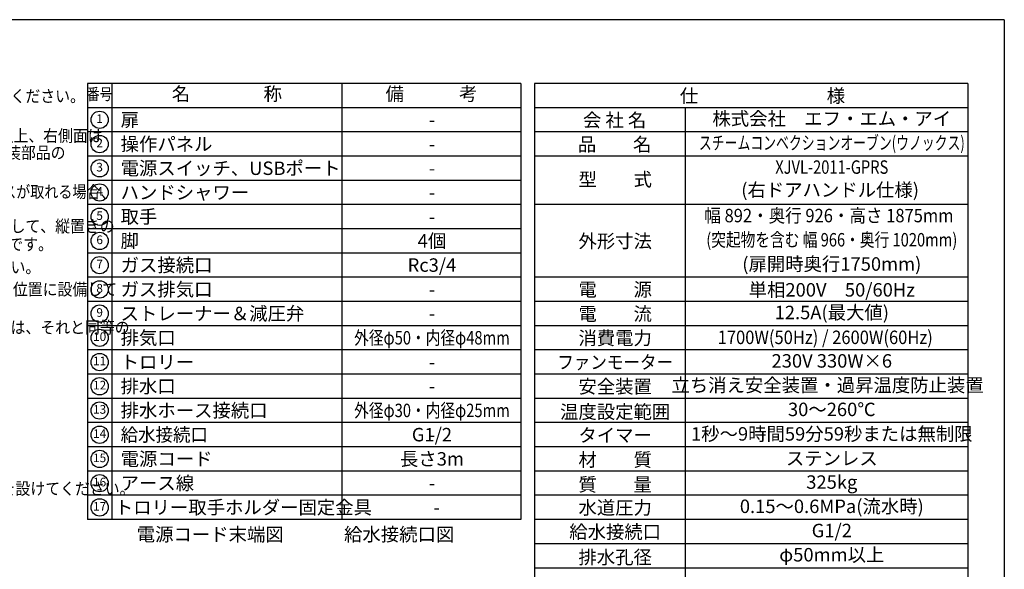
# Model space of a CAD drawing. Extents: x 31 to 8187, y 0 to 5507.
# Drawn here: x 4443 to 8100, y 3465 to 5507 of the extents above; entities that cross this region are included whole.
import ezdxf
from ezdxf.enums import TextEntityAlignment as Align

# ---------------------------------------------------------------- set-up
doc = ezdxf.new("R2010")
doc.units = 0
doc.header["$LTSCALE"] = 2
doc.header["$MEASUREMENT"] = 0
doc.layers.add('SIYOU', color=7, linetype='Continuous')
doc.layers.add('WAKU', color=7, linetype='Continuous')
doc.styles.get("Standard").update_dxf_attribs({"font": 'romans.shx', "bigfont": 'extfont.shx'})

msp = doc.modelspace()

# ---------------------------------------------------------------- linework, layer by layer
at = {"layer": 'SIYOU', "color": 6}
for p, q in [((6304.5, 5270), (4695, 5270)), ((4695, 5270), (4695, 3650.1)), ((6304.5, 5270), (6304.5, 3650.1)), ((7964.1, 5270), (6354.5, 5270)), ((6354.5, 5270), (6354.5, 2750)), ((7964.1, 5270), (7964.1, 2750)), ((7964.1, 4820), (6354.5, 4820)), ((6304.5, 3650.1), (4695, 3650.1))]:
    msp.add_line(p, q, dxfattribs=at)
at = {"layer": 'SIYOU', "color": 7}
for p, q in [((4785, 5270), (4785, 3650.1)), ((5640, 5270), (5640, 3650.1)), ((6304.5, 5180), (4695, 5180)), ((7964.1, 5180), (6354.5, 5180)), ((6914.5, 5180), (6914.5, 2750)), ((6304.5, 5090), (4695, 5090)), ((7964.1, 5090), (6354.5, 5090)), ((6304.5, 5000), (4695, 5000)), ((7964.1, 5000), (6354.5, 5000)), ((6304.5, 4910.1), (4695, 4910.1)), ((6304.5, 4820.1), (4695, 4820.1)), ((6304.5, 4730.1), (4695, 4730.1)), ((6304.5, 4640.1), (4695, 4640.1)), ((6304.5, 4550.1), (4695, 4550.1)), ((7964.1, 4550), (6354.5, 4550)), ((6304.5, 4460.1), (4695, 4460.1)), ((7964.1, 4460), (6354.5, 4460)), ((6304.5, 4370.1), (4695, 4370.1)), ((7964.1, 4370), (6354.5, 4370)), ((6304.5, 4280.1), (4695, 4280.1)), ((7964.1, 4280), (6354.5, 4280)), ((6304.5, 4190.1), (4695, 4190.1)), ((7964.1, 4190), (6354.5, 4190)), ((6304.5, 4100.1), (4695, 4100.1)), ((7964.1, 4100), (6354.5, 4100)), ((6304.5, 4010.1), (4695, 4010.1)), ((7964.1, 4010), (6354.5, 4010)), ((6304.5, 3920.1), (4695, 3920.1)), ((7964.1, 3920), (6354.5, 3920)), ((6304.5, 3830.1), (4695, 3830.1)), ((7964.1, 3830), (6354.5, 3830)), ((6304.5, 3740.1), (4695, 3740.1)), ((7964.1, 3740), (6354.5, 3740)), ((7964.1, 3650), (6354.5, 3650)), ((7964.1, 3560), (6354.5, 3560)), ((7964.1, 3470), (6354.5, 3470))]:
    msp.add_line(p, q, dxfattribs=at)
for centre in [(4740, 5135), (4740, 5045), (4740, 4955), (4740, 4865.1), (4740, 4775.1), (4740, 4685.1), (4740, 4595.1), (4740, 4505.1), (4740, 4415.1), (4740, 4325.1), (4740, 4235.1), (4740, 4145.1), (4740, 4055.1), (4740, 3965.1), (4740, 3875.1), (4740, 3785.1), (4740, 3695.1)]:
    msp.add_circle(centre, 32.1, dxfattribs=at)
at = {"layer": 'WAKU', "color": 6}
for q in [(460, 5507), (8100, 0)]:
    msp.add_line((8100, 5507), q, dxfattribs=at)

# ---------------------------------------------------------------- texts
at = {"layer": 'SIYOU', "color": 1}
for s, width, p in [('1 ) 本機は、床面が丈夫で平らな場所に水平になるように据え付けてください。', 0.9, (2732.7, 5200.5)), ('3 ) 据え付けの際、機械の後面(電装部品側)は、隣接面より500mm以上、右側面は', 0.9, (2732.7, 5053.4)), (' \u3000      400mm以上、左側面は300mm以上離してください。(後面は、電装部品の', 0.9, (2627.5, 4990.4)), (' \u3000        但し、メンテナンス時に機械を前方向へ動かしてメンテナンススペースが取れる場合、', 0.85, (2602.9, 4845.1)), ('4 ) 本機の近くに、浄軟水器設備配管のスペースが必要です。目安として、縦置きの', 0.9, (2732.7, 4717.4)), ('\u3000   場合、幅x奥行x高さ(300×200×700mm)程度のスペースが必要です。', 0.9, (2732.7, 4650.3)), ('5 ) 庫内のスケール付着を抑えるため、浄軟水器を必ずおつけください。', 0.9, (2732.7, 4565.2)), ('6 ) 電源は機械の据付場所に近い所(出来れば1m以内)で操作しやすい位置に設備して', 0.9, (2732.7, 4482.8)), ('7 ) 本機の電源は、専用の漏電遮断器付サーキットブレーカーもしくは、それと同等の', 0.9, (2732.7, 4341.3)), ('12) 排水設備は、熱湯を流すことがありますので耐熱性のある設備を設けてください。', 0.9, (2732.7, 3742.3))]:
    msp.add_text(s, height=45, dxfattribs=dict(at, width=width)).set_placement(p)
at = {"layer": 'SIYOU', "color": 7, "width": 0.8}
msp.add_text('番号', height=43.2, dxfattribs=at).set_placement((4740, 5225), align=Align.MIDDLE)
at = {"layer": 'SIYOU', "color": 7}
for s, height, p in [('名\u3000\u3000\u3000\u3000称', 50, (5212.5, 5225)), ('備\u3000\u3000\u3000考', 50, (5972.3, 5225)), ('1', 32.1, (4740, 5135)), ('2', 32.1, (4740, 5045)), ('3', 32.1, (4740, 4955)), ('4', 32.1, (4740, 4865.1)), ('5', 32.1, (4740, 4775.1)), ('6', 32.1, (4740, 4685.1)), ('7', 32.1, (4740, 4595.1)), ('8', 32.1, (4740, 4505.1)), ('9', 32.1, (4740, 4415.1)), ('10', 32.14, (4740, 4325.1)), ('11', 32.14, (4740, 4235.1)), ('12', 32.14, (4740, 4145.1)), ('13', 32.14, (4740, 4055.1)), ('14', 32.14, (4740, 3965.1)), ('15', 32.14, (4740, 3875.1)), ('16', 32.14, (4740, 3785.1)), ('17', 32.14, (4740, 3695.1))]:
    msp.add_text(s, height=height, dxfattribs=at).set_placement(p, align=Align.MIDDLE)
for s, p in [('仕\u3000\u3000\u3000\u3000\u3000\u3000\u3000様', (7201.7, 5224.2)), ('会 社 名', (6652.6, 5133.8)), ('品\u3000\u3000名', (6652.6, 5043.8)), ('型\u3000\u3000式', (6654.7, 4913.5)), ('外形寸法', (6654.7, 4684.5)), ('電\u3000\u3000源', (6654.7, 4504.5)), ('電\u3000\u3000流', (6654.7, 4414.2)), ('消費電力', (6654.7, 4324.2)), ('安全装置', (6654.7, 4144.2)), ('温度設定範囲', (6654.7, 4050.1)), ('タイマー', (6654.7, 3963.3)), ('材\u3000\u3000質', (6654.7, 3872.3)), ('質\u3000\u3000量', (6654.7, 3780.1)), ('水道圧力', (6654.7, 3694.2)), ('給水接続口', (6654.7, 3604.2)), ('排水孔径', (6654.7, 3510.1))]:
    msp.add_text(s, height=50, dxfattribs=at).set_placement(p, align=Align.MIDDLE_CENTER)
for s, p in [('扉', (4817.9, 5135.1)), ('操作パネル', (4817.9, 5045)), ('電源スイッチ、USBポート', (4817.9, 4955.1)), ('ハンドシャワー', (4817.9, 4865.1)), ('取手', (4817.9, 4775.1)), ('脚', (4817.9, 4685.2)), ('ガス接続口\u3000', (4817.9, 4595.2)), ('ガス排気口', (4817.9, 4505.2)), ('ストレーナー＆減圧弁', (4817.9, 4415.2)), ('排気口', (4817.9, 4325.1)), ('トロリー', (4817.9, 4235.1)), ('排水口', (4817.9, 4145.2)), ('排水ホース接続口', (4817.9, 4055.2)), ('電源コード', (4817.9, 3875.2)), ('アース線', (4817.9, 3785.2)), ('トロリー取手ホルダー固定金具', (4796.5, 3695.3))]:
    msp.add_text(s, height=50, dxfattribs=at).set_placement(p, align=Align.MIDDLE_LEFT)
at = {"layer": 'SIYOU', "color": 1}
for s, p in [('株式会社\u3000エフ・エム・アイ', (7459.3, 5139.4)), ('-', (5974.2, 5135.1)), ('-', (5974.2, 5045.1)), ('-', (5974.2, 4955.1)), ('(右ドアハンドル仕様)', (7453.1, 4874.7)), ('-', (5974.2, 4865.2)), ('-', (5974.2, 4775.3)), ('4個', (5974.2, 4685.4)), ('Rc3/4', (5974.2, 4595.4)), ('(扉開時奥行1750mm)', (7459.3, 4599.4)), ('単相200V\u300050/60Hz', (7459.3, 4503.4)), ('-', (5974.2, 4505.4)), ('12.5A(最大値)', (7459.3, 4419.2)), ('-', (5974.2, 4415.4)), ('230V 330W×6', (7459.3, 4239.4)), ('-', (5974.2, 4235.4)), ('立ち消え安全装置・過昇温度防止装置', (7443.6, 4149.2)), ('-', (5974.2, 4145.4)), ('30～260℃', (7459.3, 4059.2)), ('G1/2', (5974.2, 3965.4)), ('1秒～9時間59分59秒または無制限', (7459.3, 3968.2)), ('-', (5974.2, 3965.4)), ('長さ3m', (5974.2, 3875.4)), ('ステンレス', (7459.3, 3877.2)), ('325kg', (7459.3, 3789.2)), ('-', (5974.2, 3785.4)), ('0.15～0.6MPa(流水時)', (7459.3, 3699.2)), ('-', (5991.8, 3695.4)), ('G1/2', (7459.3, 3609.2)), ('φ50mm以上', (7459.3, 3519.2))]:
    msp.add_text(s, height=50, dxfattribs=at).set_placement(p, align=Align.MIDDLE_CENTER)
for s, width, p in [('スチームコンベクションオーブン(ウノックス)', 0.7, (7459.3, 5049.4)), ('XJVL-2011-GPRS', 0.8, (7459.3, 4959.4)), ('幅 892・奥行 926・高さ 1875mm', 0.9, (7448.6, 4779.3)), ('(突起物を含む 幅 966・奥行 1020mm)', 0.8, (7459.3, 4689.4)), ('外径φ50・内径φ48mm', 0.8, (5974.2, 4325.3)), ('1700W(50Hz) / 2600W(60Hz)', 0.9, (7435, 4326.9)), ('外径φ30・内径φ25mm', 0.8, (5974.2, 4055.4))]:
    msp.add_text(s, height=50, dxfattribs=dict(at, width=width)).set_placement(p, align=Align.MIDDLE_CENTER)
at = {"layer": 'SIYOU', "color": 7, "width": 0.9}
msp.add_text('ファンモーター', height=50, dxfattribs=at).set_placement((6654.7, 4234.5), align=Align.MIDDLE_CENTER)
at = {"layer": 'SIYOU', "color": 7, "width": 0.95}
msp.add_text('給水接続口', height=50, dxfattribs=at).set_placement((4817.9, 3965.2), align=Align.MIDDLE_LEFT)
at = {"layer": 'SIYOU', "color": 1}
for s, p in [('%%U電源コード末端図', (5150.7, 3554.3)), ('%%U給水接続口図', (5852.4, 3554.3))]:
    msp.add_text(s, height=50, dxfattribs=at).set_placement(p, align=Align.BOTTOM_CENTER)

doc.saveas('drawing.dxf')
